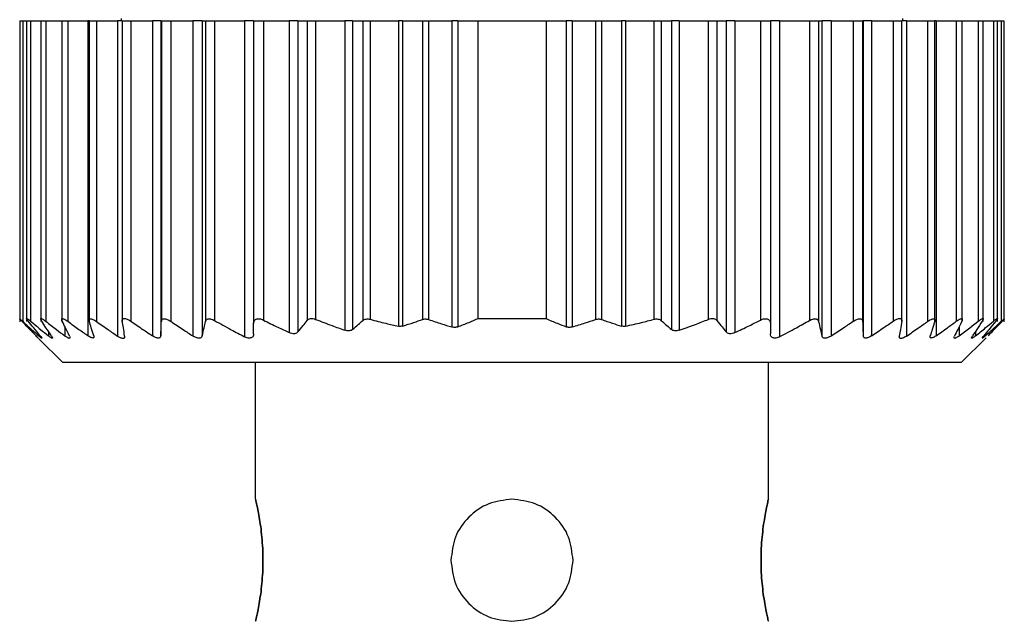
# Model space of a CAD drawing. Units: millimetres. Extents: x 494 to 3995, y 539 to 2611.
# Drawn here: x 1301 to 1322, y 2373 to 2385 of the extents above; entities that cross this region are included whole.
import ezdxf

# ---------------------------------------------------------------- set-up
doc = ezdxf.new("R2010")
doc.units = ezdxf.units.MM

msp = doc.modelspace()

# ---------------------------------------------------------------- linework, layer by layer
at = {"color": 7, "linetype": 'Continuous', "lineweight": 25}
for p, q in [((1301.468, 2384.919), (1301.468, 2378.757)), ((1301.468, 2384.919), (1301.53, 2384.919)), ((1301.53, 2384.919), (1301.53, 2378.764)), ((1301.53, 2384.919), (1301.608, 2384.919)), ((1301.608, 2384.919), (1301.608, 2378.761)), ((1301.608, 2384.919), (1301.69, 2384.919)), ((1301.69, 2384.919), (1301.69, 2378.768)), ((1301.69, 2384.919), (1301.898, 2384.919)), ((1301.898, 2384.919), (1301.898, 2378.759)), ((1301.898, 2384.919), (1302.004, 2384.919)), ((1302.004, 2384.919), (1302.004, 2378.765)), ((1302.004, 2384.919), (1302.328, 2384.919)), ((1302.328, 2384.919), (1302.328, 2378.759)), ((1302.328, 2384.919), (1302.452, 2384.919)), ((1302.452, 2384.919), (1302.452, 2378.765)), ((1302.452, 2384.919), (1302.864, 2384.919)), ((1302.864, 2384.919), (1302.864, 2378.469)), ((1302.888, 2384.919), (1302.864, 2384.919)), ((1302.888, 2384.919), (1302.888, 2378.757)), ((1302.888, 2384.919), (1303.037, 2384.919)), ((1303.037, 2384.919), (1303.037, 2378.762)), ((1303.037, 2384.919), (1303.469, 2384.919)), ((1303.469, 2384.919), (1303.469, 2378.462)), ((1303.568, 2384.919), (1303.469, 2384.919)), ((1303.548, 2384.969), (1303.548, 2384.919)), ((1303.568, 2384.919), (1303.568, 2378.761)), ((1303.568, 2384.919), (1303.74, 2384.919)), ((1303.74, 2384.919), (1303.74, 2378.769)), ((1303.74, 2384.919), (1304.186, 2384.919)), ((1304.186, 2384.919), (1304.186, 2378.468)), ((1304.358, 2384.919), (1304.186, 2384.919)), ((1304.358, 2384.919), (1304.358, 2378.469)), ((1304.358, 2384.919), (1304.368, 2384.919)), ((1304.368, 2384.919), (1304.368, 2378.763)), ((1304.368, 2384.919), (1304.564, 2384.919)), ((1304.564, 2384.919), (1304.564, 2378.764)), ((1304.564, 2384.919), (1305.013, 2384.919)), ((1305.013, 2384.919), (1305.013, 2378.465)), ((1305.206, 2384.919), (1305.013, 2384.919)), ((1305.206, 2384.919), (1305.206, 2378.465)), ((1305.206, 2384.919), (1305.27, 2384.919)), ((1305.27, 2384.919), (1305.27, 2378.762)), ((1305.27, 2384.919), (1305.458, 2384.919)), ((1305.458, 2384.919), (1305.458, 2378.781)), ((1305.458, 2384.919), (1306.068, 2384.919)), ((1306.068, 2384.919), (1306.068, 2378.449)), ((1306.258, 2384.919), (1306.068, 2384.919)), ((1306.258, 2384.919), (1306.258, 2378.722)), ((1306.258, 2384.919), (1306.458, 2384.919)), ((1306.458, 2384.919), (1306.458, 2378.789)), ((1306.458, 2384.919), (1306.988, 2384.919)), ((1306.988, 2384.919), (1306.988, 2378.532)), ((1307.164, 2384.919), (1306.988, 2384.919)), ((1307.164, 2384.919), (1307.164, 2378.546)), ((1307.164, 2384.919), (1307.352, 2384.919)), ((1307.352, 2384.919), (1307.352, 2378.78)), ((1307.352, 2384.919), (1307.528, 2384.919)), ((1307.528, 2384.919), (1307.528, 2378.804)), ((1307.528, 2384.919), (1308.128, 2384.919)), ((1308.128, 2384.919), (1308.128, 2378.581)), ((1308.284, 2384.919), (1308.128, 2384.919)), ((1308.284, 2384.919), (1308.284, 2378.598)), ((1308.284, 2384.919), (1308.492, 2384.919)), ((1308.492, 2384.919), (1308.492, 2378.779)), ((1308.492, 2384.919), (1308.645, 2384.919)), ((1308.645, 2384.919), (1308.645, 2378.805)), ((1308.645, 2384.919), (1309.221, 2384.919)), ((1309.221, 2384.919), (1309.221, 2378.665)), ((1309.309, 2384.919), (1309.221, 2384.919)), ((1309.309, 2384.919), (1309.309, 2378.667)), ((1309.309, 2384.919), (1309.717, 2384.919)), ((1309.717, 2384.919), (1309.717, 2378.803)), ((1309.717, 2384.919), (1309.841, 2384.919)), ((1309.841, 2384.919), (1309.841, 2378.801)), ((1309.841, 2384.919), (1310.313, 2384.919)), ((1310.313, 2384.919), (1310.313, 2378.649)), ((1310.437, 2384.919), (1310.313, 2384.919)), ((1310.437, 2384.919), (1310.437, 2378.652)), ((1310.437, 2384.919), (1310.848, 2384.919)), ((1310.848, 2384.919), (1312.248, 2384.919)), ((1310.848, 2384.919), (1310.848, 2378.819)), ((1312.248, 2384.919), (1312.248, 2378.819)), ((1312.248, 2384.919), (1312.659, 2384.919)), ((1312.659, 2384.919), (1312.659, 2378.652)), ((1312.783, 2384.919), (1312.659, 2384.919)), ((1312.783, 2384.919), (1312.783, 2378.649)), ((1312.783, 2384.919), (1313.255, 2384.919)), ((1313.255, 2384.919), (1313.255, 2378.801)), ((1313.255, 2384.919), (1313.379, 2384.919)), ((1313.379, 2384.919), (1313.379, 2378.803)), ((1313.379, 2384.919), (1313.787, 2384.919)), ((1313.787, 2384.919), (1313.787, 2378.667)), ((1313.875, 2384.919), (1313.787, 2384.919)), ((1313.875, 2384.919), (1313.875, 2378.665)), ((1313.875, 2384.919), (1314.452, 2384.919)), ((1314.452, 2384.919), (1314.452, 2378.805)), ((1314.452, 2384.919), (1314.604, 2384.919)), ((1314.604, 2384.919), (1314.604, 2378.779)), ((1314.604, 2384.919), (1314.812, 2384.919)), ((1314.812, 2384.919), (1314.812, 2378.598)), ((1314.968, 2384.919), (1314.812, 2384.919)), ((1314.968, 2384.919), (1314.968, 2378.581)), ((1314.968, 2384.919), (1315.568, 2384.919)), ((1315.568, 2384.919), (1315.568, 2378.804)), ((1315.568, 2384.919), (1315.744, 2384.919)), ((1315.744, 2384.919), (1315.744, 2378.78)), ((1315.744, 2384.919), (1315.932, 2384.919)), ((1315.932, 2384.919), (1315.932, 2378.546)), ((1316.108, 2384.919), (1315.932, 2384.919)), ((1316.108, 2384.919), (1316.108, 2378.532)), ((1316.108, 2384.919), (1316.638, 2384.919)), ((1316.638, 2384.919), (1316.638, 2378.789)), ((1316.638, 2384.919), (1316.838, 2384.919)), ((1316.838, 2384.919), (1316.838, 2378.722)), ((1317.028, 2384.919), (1316.838, 2384.919)), ((1317.028, 2384.919), (1317.028, 2378.449)), ((1317.028, 2384.919), (1317.638, 2384.919)), ((1317.638, 2384.919), (1317.638, 2378.781)), ((1317.638, 2384.919), (1317.826, 2384.919)), ((1317.826, 2384.919), (1317.826, 2378.762)), ((1317.826, 2384.919), (1317.89, 2384.919)), ((1317.89, 2384.919), (1317.89, 2378.465)), ((1318.084, 2384.919), (1317.89, 2384.919)), ((1318.084, 2384.919), (1318.084, 2378.465)), ((1318.084, 2384.919), (1318.533, 2384.919)), ((1318.533, 2384.919), (1318.533, 2378.764)), ((1318.533, 2384.919), (1318.728, 2384.919)), ((1318.728, 2384.919), (1318.728, 2378.763)), ((1318.728, 2384.919), (1318.738, 2384.919)), ((1318.738, 2384.919), (1318.738, 2378.469)), ((1318.91, 2384.919), (1318.738, 2384.919)), ((1318.91, 2384.919), (1318.91, 2378.468)), ((1318.91, 2384.919), (1319.356, 2384.919)), ((1319.356, 2384.919), (1319.356, 2378.769)), ((1319.356, 2384.919), (1319.528, 2384.919)), ((1319.528, 2378.762), (1319.528, 2384.919)), ((1319.627, 2384.919), (1319.528, 2384.919)), ((1319.548, 2384.919), (1319.548, 2384.969)), ((1319.627, 2384.919), (1319.627, 2378.462)), ((1319.627, 2384.919), (1320.059, 2384.919)), ((1320.059, 2384.919), (1320.059, 2378.762)), ((1320.059, 2384.919), (1320.208, 2384.919)), ((1320.208, 2378.756), (1320.208, 2384.919)), ((1320.232, 2384.919), (1320.208, 2384.919)), ((1320.232, 2384.919), (1320.232, 2378.469)), ((1320.232, 2384.919), (1320.644, 2384.919)), ((1320.644, 2384.919), (1320.644, 2378.765)), ((1320.644, 2384.919), (1320.768, 2384.919)), ((1320.768, 2378.759), (1320.768, 2384.919)), ((1320.768, 2384.919), (1321.092, 2384.919)), ((1321.092, 2384.919), (1321.092, 2378.765)), ((1321.092, 2384.919), (1321.198, 2384.919)), ((1321.198, 2378.759), (1321.198, 2384.919)), ((1321.198, 2384.919), (1321.406, 2384.919)), ((1321.406, 2384.919), (1321.406, 2378.768)), ((1321.406, 2384.919), (1321.488, 2384.919)), ((1321.488, 2378.761), (1321.488, 2384.919)), ((1321.488, 2384.919), (1321.566, 2384.919)), ((1321.566, 2384.919), (1321.566, 2378.764)), ((1321.566, 2384.919), (1321.628, 2384.919)), ((1321.628, 2378.758), (1321.628, 2384.919)), ((1310.848, 2378.819), (1312.248, 2378.819)), ((1321.628, 2378.757), (1321.628, 2378.758)), ((1301.852, 2378.415), (1302.348, 2377.919)), ((1320.748, 2377.919), (1321.254, 2378.425)), ((1320.748, 2377.919), (1302.348, 2377.919)), ((1306.298, 2375.119), (1306.298, 2377.919)), ((1316.798, 2375.119), (1316.798, 2377.919))]:
    msp.add_line(p, q, dxfattribs=at)
at = {"color": 8, "linetype": 'Continuous', "lineweight": 25}
for p, q in [((1302.392, 2378.655), (1302.392, 2378.466)), ((1320.704, 2378.655), (1320.704, 2378.466)), ((1301.856, 2378.505), (1301.856, 2378.468)), ((1302.056, 2378.559), (1302.056, 2378.466)), ((1321.04, 2378.559), (1321.04, 2378.466)), ((1321.24, 2378.505), (1321.24, 2378.468))]:
    msp.add_line(p, q, dxfattribs=at)
at = {"color": 7, "linetype": 'Continuous', "lineweight": 25}
for points, knots in [([(1301.515, 2378.763), (1301.507, 2378.771), (1301.492, 2378.787), (1301.477, 2378.804), (1301.469, 2378.814), (1301.467, 2378.818), (1301.473, 2378.815), (1301.485, 2378.804), (1301.504, 2378.788), (1301.521, 2378.772), (1301.53, 2378.764)], [0, 0, 0, 0, 0.139839, 0.267872, 0.386503, 0.498739, 0.611687, 0.730899, 0.859502, 1, 1, 1, 1]), ([(1301.641, 2378.767), (1301.635, 2378.775), (1301.622, 2378.791), (1301.611, 2378.808), (1301.607, 2378.819), (1301.61, 2378.823), (1301.62, 2378.819), (1301.637, 2378.809), (1301.661, 2378.792), (1301.68, 2378.776), (1301.69, 2378.768)], [0, 0, 0, 0, 0.140129, 0.268239, 0.386767, 0.498775, 0.611446, 0.730531, 0.859207, 1, 1, 1, 1]), ([(1301.885, 2378.47), (1301.839, 2378.525), (1301.758, 2378.623), (1301.677, 2378.723), (1301.641, 2378.767)], [0, 0, 0, 0, 0.56, 1, 1, 1, 1]), ([(1301.69, 2378.768), (1301.758, 2378.711), (1301.88, 2378.61), (1302.002, 2378.51), (1302.056, 2378.466)], [0, 0, 0, 0, 0.56, 1, 1, 1, 1]), ([(1301.919, 2378.767), (1301.914, 2378.775), (1301.904, 2378.791), (1301.897, 2378.809), (1301.898, 2378.819), (1301.907, 2378.822), (1301.922, 2378.819), (1301.943, 2378.807), (1301.971, 2378.79), (1301.993, 2378.773), (1302.004, 2378.765)], [0, 0, 0, 0, 0.140125, 0.268171, 0.386673, 0.498819, 0.610916, 0.729831, 0.858701, 1, 1, 1, 1]), ([(1302.117, 2378.467), (1302.08, 2378.522), (1302.014, 2378.621), (1301.948, 2378.722), (1301.919, 2378.767)], [0, 0, 0, 0, 0.56, 1, 1, 1, 1]), ([(1302.339, 2378.765), (1302.335, 2378.773), (1302.329, 2378.788), (1302.327, 2378.805), (1302.332, 2378.816), (1302.345, 2378.82), (1302.363, 2378.816), (1302.388, 2378.806), (1302.418, 2378.789), (1302.44, 2378.773), (1302.452, 2378.765)], [0, 0, 0, 0, 0.139896, 0.267939, 0.386559, 0.498801, 0.611576, 0.730723, 0.859367, 1, 1, 1, 1]), ([(1302.452, 2378.765), (1302.528, 2378.709), (1302.665, 2378.61), (1302.804, 2378.512), (1302.864, 2378.469)], [0, 0, 0, 0, 0.56, 1, 1, 1, 1]), ([(1302.892, 2378.765), (1302.89, 2378.773), (1302.887, 2378.788), (1302.89, 2378.805), (1302.9, 2378.815), (1302.917, 2378.819), (1302.94, 2378.815), (1302.968, 2378.804), (1303.001, 2378.787), (1303.025, 2378.771), (1303.037, 2378.762)], [0, 0, 0, 0, 0.139813, 0.267776, 0.386398, 0.498816, 0.611165, 0.730197, 0.858995, 1, 1, 1, 1]), ([(1303.569, 2378.767), (1303.569, 2378.776), (1303.567, 2378.792), (1303.575, 2378.81), (1303.589, 2378.821), (1303.609, 2378.825), (1303.635, 2378.821), (1303.666, 2378.811), (1303.702, 2378.793), (1303.727, 2378.777), (1303.74, 2378.769)], [0, 0, 0, 0, 0.14041, 0.268624, 0.387075, 0.498834, 0.611444, 0.730466, 0.859129, 1, 1, 1, 1]), ([(1303.617, 2378.463), (1303.608, 2378.519), (1303.592, 2378.62), (1303.576, 2378.722), (1303.569, 2378.767)], [0, 0, 0, 0, 0.56, 1, 1, 1, 1]), ([(1303.74, 2378.769), (1303.823, 2378.712), (1303.971, 2378.611), (1304.121, 2378.512), (1304.186, 2378.468)], [0, 0, 0, 0, 0.56, 1, 1, 1, 1]), ([(1304.368, 2378.763), (1304.369, 2378.772), (1304.371, 2378.787), (1304.383, 2378.805), (1304.402, 2378.815), (1304.426, 2378.819), (1304.455, 2378.816), (1304.488, 2378.805), (1304.526, 2378.788), (1304.551, 2378.772), (1304.564, 2378.764)], [0, 0, 0, 0, 0.140166, 0.268292, 0.386821, 0.498825, 0.611451, 0.730514, 0.859188, 1, 1, 1, 1]), ([(1305.27, 2378.762), (1305.275, 2378.775), (1305.283, 2378.795), (1305.308, 2378.81), (1305.331, 2378.816), (1305.358, 2378.816), (1305.389, 2378.81), (1305.424, 2378.799), (1305.446, 2378.787), (1305.458, 2378.781)], [0, 0, 0, 0, 0.267064, 0.386385, 0.498684, 0.615862, 0.73646, 0.863611, 1, 1, 1, 1]), ([(1305.458, 2378.781), (1305.571, 2378.717), (1305.773, 2378.604), (1305.978, 2378.496), (1306.068, 2378.449)], [0, 0, 0, 0, 0.559996, 1, 1, 1, 1]), ([(1306.258, 2378.722), (1306.26, 2378.741), (1306.264, 2378.77), (1306.287, 2378.796), (1306.31, 2378.81), (1306.339, 2378.818), (1306.376, 2378.817), (1306.417, 2378.808), (1306.444, 2378.796), (1306.458, 2378.789)], [0, 0, 0, 0, 0.274799, 0.392352, 0.498248, 0.620561, 0.741817, 0.866828, 1, 1, 1, 1]), ([(1306.458, 2378.789), (1306.556, 2378.74), (1306.732, 2378.652), (1306.91, 2378.569), (1306.988, 2378.532)], [0, 0, 0, 0, 0.559947, 1, 1, 1, 1]), ([(1307.164, 2378.546), (1307.199, 2378.589), (1307.262, 2378.666), (1307.324, 2378.745), (1307.352, 2378.78)], [0, 0, 0, 0, 0.56, 1, 1, 1, 1]), ([(1307.352, 2378.78), (1307.361, 2378.789), (1307.379, 2378.808), (1307.422, 2378.822), (1307.474, 2378.822), (1307.51, 2378.81), (1307.528, 2378.804)], [0, 0, 0, 0, 0.263423, 0.499232, 0.743639, 1, 1, 1, 1]), ([(1307.528, 2378.804), (1307.639, 2378.761), (1307.838, 2378.683), (1308.039, 2378.612), (1308.128, 2378.581)], [0, 0, 0, 0, 0.5598518, 1, 1, 1, 1]), ([(1308.284, 2378.598), (1308.323, 2378.632), (1308.393, 2378.691), (1308.462, 2378.752), (1308.492, 2378.779)], [0, 0, 0, 0, 0.56, 1, 1, 1, 1]), ([(1308.492, 2378.779), (1308.502, 2378.786), (1308.521, 2378.8), (1308.559, 2378.812), (1308.602, 2378.814), (1308.63, 2378.808), (1308.645, 2378.805)], [0, 0, 0, 0, 0.269525, 0.519721, 0.759766, 1, 1, 1, 1]), ([(1308.645, 2378.805), (1308.752, 2378.777), (1308.943, 2378.727), (1309.136, 2378.684), (1309.221, 2378.665)], [0, 0, 0, 0, 0.55999, 1, 1, 1, 1]), ([(1309.309, 2378.667), (1309.386, 2378.691), (1309.522, 2378.734), (1309.657, 2378.782), (1309.717, 2378.803)], [0, 0, 0, 0, 0.559999, 1, 1, 1, 1]), ([(1309.717, 2378.803), (1309.726, 2378.806), (1309.745, 2378.811), (1309.777, 2378.813), (1309.81, 2378.81), (1309.831, 2378.804), (1309.841, 2378.801)], [0, 0, 0, 0, 0.253299, 0.498431, 0.74837, 1, 1, 1, 1]), ([(1309.841, 2378.801), (1309.929, 2378.771), (1310.086, 2378.718), (1310.244, 2378.67), (1310.313, 2378.649)], [0, 0, 0, 0, 0.560001, 1, 1, 1, 1]), ([(1310.437, 2378.652), (1310.514, 2378.682), (1310.652, 2378.736), (1310.788, 2378.793), (1310.848, 2378.819)], [0, 0, 0, 0, 0.559999, 1, 1, 1, 1]), ([(1312.248, 2378.819), (1312.324, 2378.786), (1312.461, 2378.729), (1312.598, 2378.675), (1312.659, 2378.652)], [0, 0, 0, 0, 0.560001, 1, 1, 1, 1]), ([(1312.783, 2378.649), (1312.872, 2378.676), (1313.029, 2378.724), (1313.186, 2378.778), (1313.255, 2378.801)], [0, 0, 0, 0, 0.559999, 1, 1, 1, 1]), ([(1313.255, 2378.801), (1313.265, 2378.804), (1313.286, 2378.81), (1313.318, 2378.813), (1313.351, 2378.811), (1313.37, 2378.806), (1313.379, 2378.803)], [0, 0, 0, 0, 0.2492997, 0.4966313, 0.7447335, 1, 1, 1, 1]), ([(1313.379, 2378.803), (1313.455, 2378.776), (1313.59, 2378.729), (1313.727, 2378.686), (1313.787, 2378.667)], [0, 0, 0, 0, 0.560001, 1, 1, 1, 1]), ([(1313.875, 2378.665), (1313.983, 2378.689), (1314.176, 2378.732), (1314.367, 2378.783), (1314.452, 2378.805)], [0, 0, 0, 0, 0.55999, 1, 1, 1, 1]), ([(1314.452, 2378.805), (1314.466, 2378.808), (1314.495, 2378.814), (1314.537, 2378.812), (1314.575, 2378.8), (1314.594, 2378.786), (1314.604, 2378.779)], [0, 0, 0, 0, 0.240234, 0.480279, 0.730475, 1, 1, 1, 1]), ([(1314.604, 2378.779), (1314.643, 2378.745), (1314.712, 2378.684), (1314.781, 2378.624), (1314.812, 2378.598)], [0, 0, 0, 0, 0.56, 1, 1, 1, 1]), ([(1314.968, 2378.581), (1315.081, 2378.62), (1315.282, 2378.692), (1315.481, 2378.77), (1315.568, 2378.804)], [0, 0, 0, 0, 0.5598022, 1, 1, 1, 1]), ([(1315.568, 2378.804), (1315.586, 2378.81), (1315.622, 2378.822), (1315.674, 2378.822), (1315.717, 2378.808), (1315.735, 2378.79), (1315.744, 2378.78)], [0, 0, 0, 0, 0.255272, 0.498435, 0.735454, 1, 1, 1, 1]), ([(1315.744, 2378.78), (1315.779, 2378.736), (1315.841, 2378.657), (1315.904, 2378.58), (1315.932, 2378.546)], [0, 0, 0, 0, 0.56, 1, 1, 1, 1]), ([(1316.108, 2378.532), (1316.208, 2378.579), (1316.385, 2378.663), (1316.561, 2378.751), (1316.638, 2378.789)], [0, 0, 0, 0, 0.559905, 1, 1, 1, 1]), ([(1316.638, 2378.789), (1316.652, 2378.796), (1316.679, 2378.808), (1316.72, 2378.817), (1316.757, 2378.818), (1316.786, 2378.811), (1316.809, 2378.797), (1316.832, 2378.77), (1316.836, 2378.742), (1316.838, 2378.722)], [0, 0, 0, 0, 0.132663, 0.257216, 0.37801, 0.499799, 0.606032, 0.724008, 1, 1, 1, 1]), ([(1317.028, 2378.449), (1317.143, 2378.509), (1317.347, 2378.617), (1317.549, 2378.731), (1317.638, 2378.781)], [0, 0, 0, 0, 0.5599959, 1, 1, 1, 1]), ([(1317.638, 2378.781), (1317.65, 2378.787), (1317.672, 2378.799), (1317.707, 2378.81), (1317.738, 2378.816), (1317.765, 2378.816), (1317.787, 2378.811), (1317.813, 2378.795), (1317.821, 2378.775), (1317.826, 2378.762)], [0, 0, 0, 0, 0.135876, 0.26262, 0.382885, 0.499765, 0.612314, 0.731958, 1, 1, 1, 1]), ([(1318.533, 2378.764), (1318.546, 2378.772), (1318.57, 2378.788), (1318.607, 2378.805), (1318.641, 2378.816), (1318.67, 2378.819), (1318.694, 2378.816), (1318.713, 2378.805), (1318.725, 2378.788), (1318.727, 2378.772), (1318.728, 2378.763)], [0, 0, 0, 0, 0.140038, 0.268098, 0.386656, 0.498826, 0.611284, 0.730316, 0.859058, 1, 1, 1, 1]), ([(1318.91, 2378.468), (1318.993, 2378.524), (1319.143, 2378.623), (1319.291, 2378.724), (1319.356, 2378.769)], [0, 0, 0, 0, 0.5599996, 1, 1, 1, 1]), ([(1319.356, 2378.769), (1319.369, 2378.777), (1319.394, 2378.793), (1319.43, 2378.811), (1319.461, 2378.821), (1319.487, 2378.825), (1319.507, 2378.821), (1319.521, 2378.81), (1319.529, 2378.792), (1319.528, 2378.776), (1319.527, 2378.767)], [0, 0, 0, 0, 0.1401037, 0.268157, 0.38668, 0.4988366, 0.6110424, 0.7299907, 0.858817, 1, 1, 1, 1]), ([(1319.527, 2378.767), (1319.518, 2378.71), (1319.502, 2378.608), (1319.486, 2378.507), (1319.479, 2378.463)], [0, 0, 0, 0, 0.5600004, 1, 1, 1, 1]), ([(1320.059, 2378.762), (1320.071, 2378.771), (1320.095, 2378.787), (1320.128, 2378.804), (1320.156, 2378.815), (1320.179, 2378.819), (1320.196, 2378.816), (1320.206, 2378.805), (1320.21, 2378.788), (1320.206, 2378.773), (1320.204, 2378.765)], [0, 0, 0, 0, 0.14022, 0.268394, 0.386919, 0.498815, 0.611696, 0.730826, 0.859409, 1, 1, 1, 1]), ([(1320.232, 2378.469), (1320.309, 2378.524), (1320.447, 2378.622), (1320.584, 2378.721), (1320.644, 2378.765)], [0, 0, 0, 0, 0.56, 1, 1, 1, 1]), ([(1320.644, 2378.765), (1320.656, 2378.773), (1320.678, 2378.789), (1320.708, 2378.806), (1320.733, 2378.816), (1320.751, 2378.82), (1320.764, 2378.816), (1320.769, 2378.806), (1320.768, 2378.789), (1320.761, 2378.773), (1320.757, 2378.765)], [0, 0, 0, 0, 0.139839, 0.267852, 0.386483, 0.498794, 0.6115, 0.730635, 0.859309, 1, 1, 1, 1]), ([(1321.177, 2378.767), (1321.141, 2378.71), (1321.075, 2378.609), (1321.008, 2378.51), (1320.979, 2378.467)], [0, 0, 0, 0, 0.5600004, 1, 1, 1, 1]), ([(1321.04, 2378.466), (1321.109, 2378.522), (1321.231, 2378.622), (1321.353, 2378.723), (1321.406, 2378.768)], [0, 0, 0, 0, 0.56, 1, 1, 1, 1]), ([(1321.092, 2378.765), (1321.103, 2378.773), (1321.125, 2378.79), (1321.153, 2378.807), (1321.174, 2378.818), (1321.189, 2378.822), (1321.198, 2378.819), (1321.199, 2378.809), (1321.193, 2378.791), (1321.183, 2378.775), (1321.177, 2378.767)], [0, 0, 0, 0, 0.140505, 0.268749, 0.38716, 0.498808, 0.611411, 0.73042, 0.859088, 1, 1, 1, 1]), ([(1321.455, 2378.767), (1321.41, 2378.711), (1321.329, 2378.611), (1321.247, 2378.513), (1321.211, 2378.47)], [0, 0, 0, 0, 0.56, 1, 1, 1, 1]), ([(1321.406, 2378.768), (1321.416, 2378.776), (1321.435, 2378.792), (1321.459, 2378.809), (1321.476, 2378.819), (1321.486, 2378.823), (1321.489, 2378.819), (1321.485, 2378.808), (1321.474, 2378.791), (1321.462, 2378.775), (1321.455, 2378.767)], [0, 0, 0, 0, 0.139974, 0.268003, 0.386564, 0.498766, 0.611239, 0.730291, 0.859049, 1, 1, 1, 1]), ([(1321.566, 2378.764), (1321.575, 2378.772), (1321.592, 2378.788), (1321.611, 2378.804), (1321.623, 2378.814), (1321.629, 2378.818), (1321.628, 2378.814), (1321.619, 2378.804), (1321.604, 2378.787), (1321.589, 2378.771), (1321.582, 2378.763)], [0, 0, 0, 0, 0.139647, 0.267579, 0.386249, 0.498716, 0.611429, 0.730601, 0.859307, 1, 1, 1, 1]), ([(1301.802, 2378.466), (1301.748, 2378.521), (1301.652, 2378.619), (1301.556, 2378.719), (1301.515, 2378.763)], [0, 0, 0, 0, 0.56, 1, 1, 1, 1]), ([(1301.53, 2378.764), (1301.591, 2378.708), (1301.699, 2378.609), (1301.808, 2378.511), (1301.856, 2378.468)], [0, 0, 0, 0, 0.559999, 1, 1, 1, 1]), ([(1302.004, 2378.765), (1302.076, 2378.709), (1302.205, 2378.608), (1302.335, 2378.509), (1302.392, 2378.466)], [0, 0, 0, 0, 0.56, 1, 1, 1, 1]), ([(1302.487, 2378.463), (1302.459, 2378.519), (1302.41, 2378.618), (1302.361, 2378.72), (1302.339, 2378.765)], [0, 0, 0, 0, 0.56, 1, 1, 1, 1]), ([(1302.984, 2378.469), (1302.967, 2378.524), (1302.936, 2378.621), (1302.906, 2378.721), (1302.892, 2378.765)], [0, 0, 0, 0, 0.56, 1, 1, 1, 1]), ([(1303.037, 2378.762), (1303.118, 2378.706), (1303.261, 2378.605), (1303.405, 2378.506), (1303.469, 2378.462)], [0, 0, 0, 0, 0.56, 1, 1, 1, 1]), ([(1304.358, 2378.469), (1304.36, 2378.523), (1304.363, 2378.62), (1304.367, 2378.72), (1304.368, 2378.763)], [0, 0, 0, 0, 0.56, 1, 1, 1, 1]), ([(1304.564, 2378.764), (1304.647, 2378.708), (1304.796, 2378.607), (1304.946, 2378.508), (1305.013, 2378.465)], [0, 0, 0, 0, 0.56, 1, 1, 1, 1]), ([(1305.206, 2378.465), (1305.218, 2378.52), (1305.239, 2378.618), (1305.261, 2378.718), (1305.27, 2378.762)], [0, 0, 0, 0, 0.56, 1, 1, 1, 1]), ([(1306.258, 2378.51), (1306.258, 2378.55), (1306.258, 2378.62), (1306.258, 2378.691), (1306.258, 2378.722)], [0, 0, 0, 0, 0.560001, 1, 1, 1, 1]), ([(1308.284, 2378.598), (1308.275, 2378.591), (1308.256, 2378.578), (1308.217, 2378.568), (1308.173, 2378.567), (1308.143, 2378.576), (1308.128, 2378.581)], [0, 0, 0, 0, 0.2571035, 0.4987532, 0.7458783, 1, 1, 1, 1]), ([(1309.309, 2378.667), (1309.295, 2378.664), (1309.268, 2378.657), (1309.237, 2378.662), (1309.221, 2378.665)], [0, 0, 0, 0, 0.501697, 1, 1, 1, 1]), ([(1310.437, 2378.652), (1310.428, 2378.649), (1310.409, 2378.642), (1310.377, 2378.639), (1310.345, 2378.641), (1310.324, 2378.646), (1310.313, 2378.649)], [0, 0, 0, 0, 0.252946, 0.498364, 0.746973, 1, 1, 1, 1]), ([(1312.783, 2378.649), (1312.773, 2378.646), (1312.752, 2378.641), (1312.719, 2378.639), (1312.688, 2378.642), (1312.669, 2378.649), (1312.659, 2378.652)], [0, 0, 0, 0, 0.252054, 0.498378, 0.746068, 1, 1, 1, 1]), ([(1313.875, 2378.665), (1313.859, 2378.662), (1313.828, 2378.657), (1313.801, 2378.664), (1313.787, 2378.667)], [0, 0, 0, 0, 0.498303, 1, 1, 1, 1]), ([(1314.968, 2378.581), (1314.953, 2378.576), (1314.923, 2378.568), (1314.879, 2378.568), (1314.84, 2378.578), (1314.822, 2378.591), (1314.812, 2378.598)], [0, 0, 0, 0, 0.252471, 0.4987112, 0.7411987, 1, 1, 1, 1]), ([(1316.838, 2378.722), (1316.838, 2378.682), (1316.838, 2378.612), (1316.838, 2378.541), (1316.838, 2378.51)], [0, 0, 0, 0, 0.559999, 1, 1, 1, 1]), ([(1317.826, 2378.762), (1317.838, 2378.706), (1317.859, 2378.606), (1317.881, 2378.508), (1317.89, 2378.465)], [0, 0, 0, 0, 0.56, 1, 1, 1, 1]), ([(1318.084, 2378.465), (1318.168, 2378.52), (1318.318, 2378.619), (1318.467, 2378.72), (1318.533, 2378.764)], [0, 0, 0, 0, 0.56, 1, 1, 1, 1]), ([(1318.728, 2378.763), (1318.73, 2378.708), (1318.733, 2378.609), (1318.737, 2378.511), (1318.738, 2378.469)], [0, 0, 0, 0, 0.56, 1, 1, 1, 1]), ([(1319.627, 2378.462), (1319.708, 2378.518), (1319.853, 2378.617), (1319.996, 2378.718), (1320.059, 2378.762)], [0, 0, 0, 0, 0.56, 1, 1, 1, 1]), ([(1320.204, 2378.765), (1320.187, 2378.709), (1320.156, 2378.609), (1320.126, 2378.512), (1320.112, 2378.469)], [0, 0, 0, 0, 0.56, 1, 1, 1, 1]), ([(1320.757, 2378.765), (1320.73, 2378.708), (1320.68, 2378.606), (1320.631, 2378.507), (1320.609, 2378.463)], [0, 0, 0, 0, 0.56, 1, 1, 1, 1]), ([(1320.704, 2378.466), (1320.777, 2378.521), (1320.907, 2378.62), (1321.036, 2378.721), (1321.092, 2378.765)], [0, 0, 0, 0, 0.56, 1, 1, 1, 1]), ([(1321.24, 2378.468), (1321.301, 2378.523), (1321.41, 2378.62), (1321.518, 2378.72), (1321.566, 2378.764)], [0, 0, 0, 0, 0.559999, 1, 1, 1, 1]), ([(1321.582, 2378.763), (1321.528, 2378.707), (1321.433, 2378.607), (1321.337, 2378.509), (1321.295, 2378.466)], [0, 0, 0, 0, 0.56, 1, 1, 1, 1]), ([(1301.802, 2378.466), (1301.814, 2378.453), (1301.833, 2378.434), (1301.846, 2378.421), (1301.849, 2378.417), (1301.846, 2378.421), (1301.833, 2378.434), (1301.814, 2378.453), (1301.802, 2378.466)], [0, 0, 0, 0, 0.250717, 0.378015, 0.499691, 0.621374, 0.748808, 1, 1, 1, 1]), ([(1301.885, 2378.47), (1301.895, 2378.457), (1301.911, 2378.438), (1301.919, 2378.424), (1301.918, 2378.42), (1301.91, 2378.424), (1301.892, 2378.436), (1301.87, 2378.455), (1301.856, 2378.468)], [0, 0, 0, 0, 0.2512937, 0.378382, 0.4989418, 0.6197217, 0.7474506, 1, 1, 1, 1]), ([(1302.117, 2378.467), (1302.125, 2378.454), (1302.137, 2378.435), (1302.139, 2378.421), (1302.134, 2378.418), (1302.121, 2378.421), (1302.097, 2378.435), (1302.072, 2378.454), (1302.056, 2378.466)], [0, 0, 0, 0, 0.251261, 0.378327, 0.498895, 0.619654, 0.747424, 1, 1, 1, 1]), ([(1302.487, 2378.463), (1302.492, 2378.45), (1302.5, 2378.431), (1302.495, 2378.418), (1302.485, 2378.414), (1302.468, 2378.419), (1302.438, 2378.433), (1302.411, 2378.453), (1302.392, 2378.466)], [0, 0, 0, 0, 0.251176, 0.378199, 0.498781, 0.619507, 0.747364, 1, 1, 1, 1]), ([(1302.984, 2378.469), (1302.986, 2378.456), (1302.99, 2378.438), (1302.98, 2378.425), (1302.966, 2378.421), (1302.946, 2378.425), (1302.913, 2378.438), (1302.884, 2378.457), (1302.864, 2378.469)], [0, 0, 0, 0, 0.251438, 0.378584, 0.499316, 0.620127, 0.747728, 1, 1, 1, 1]), ([(1303.617, 2378.463), (1303.617, 2378.45), (1303.618, 2378.43), (1303.602, 2378.416), (1303.584, 2378.412), (1303.56, 2378.416), (1303.521, 2378.429), (1303.49, 2378.449), (1303.469, 2378.462)], [0, 0, 0, 0, 0.251316, 0.378412, 0.498895, 0.619575, 0.74738, 1, 1, 1, 1]), ([(1304.358, 2378.469), (1304.355, 2378.456), (1304.352, 2378.436), (1304.331, 2378.423), (1304.309, 2378.419), (1304.282, 2378.422), (1304.24, 2378.436), (1304.208, 2378.455), (1304.186, 2378.468)], [0, 0, 0, 0, 0.2513, 0.378382, 0.498922, 0.619653, 0.747426, 1, 1, 1, 1]), ([(1305.206, 2378.465), (1305.201, 2378.452), (1305.193, 2378.433), (1305.167, 2378.419), (1305.142, 2378.416), (1305.112, 2378.419), (1305.068, 2378.433), (1305.035, 2378.452), (1305.013, 2378.465)], [0, 0, 0, 0, 0.25129, 0.378368, 0.49892, 0.619661, 0.747431, 1, 1, 1, 1]), ([(1306.258, 2378.51), (1306.256, 2378.492), (1306.254, 2378.465), (1306.232, 2378.44), (1306.21, 2378.426), (1306.181, 2378.419), (1306.145, 2378.421), (1306.106, 2378.43), (1306.081, 2378.442), (1306.068, 2378.449)], [0, 0, 0, 0, 0.26467, 0.383057, 0.498383, 0.624137, 0.748268, 0.870478, 1, 1, 1, 1]), ([(1307.164, 2378.546), (1307.155, 2378.537), (1307.137, 2378.519), (1307.093, 2378.508), (1307.041, 2378.511), (1307.006, 2378.525), (1306.988, 2378.532)], [0, 0, 0, 0, 0.259164, 0.499251, 0.748635, 1, 1, 1, 1]), ([(1316.108, 2378.532), (1316.09, 2378.525), (1316.055, 2378.511), (1316.003, 2378.508), (1315.959, 2378.519), (1315.941, 2378.537), (1315.932, 2378.546)], [0, 0, 0, 0, 0.256036, 0.4985564, 0.739828, 1, 1, 1, 1]), ([(1317.028, 2378.449), (1317.015, 2378.443), (1316.99, 2378.431), (1316.952, 2378.421), (1316.916, 2378.419), (1316.886, 2378.426), (1316.864, 2378.44), (1316.843, 2378.467), (1316.84, 2378.493), (1316.838, 2378.51)], [0, 0, 0, 0, 0.128318, 0.249562, 0.373713, 0.499609, 0.62039, 0.748374, 1, 1, 1, 1]), ([(1318.084, 2378.465), (1318.062, 2378.452), (1318.029, 2378.433), (1317.985, 2378.419), (1317.955, 2378.416), (1317.93, 2378.419), (1317.903, 2378.433), (1317.895, 2378.452), (1317.89, 2378.465)], [0, 0, 0, 0, 0.251256, 0.378314, 0.498887, 0.619631, 0.747421, 1, 1, 1, 1]), ([(1318.91, 2378.468), (1318.888, 2378.455), (1318.856, 2378.436), (1318.815, 2378.422), (1318.788, 2378.419), (1318.766, 2378.423), (1318.745, 2378.436), (1318.741, 2378.456), (1318.738, 2378.469)], [0, 0, 0, 0, 0.251253, 0.378311, 0.498875, 0.619612, 0.74741, 1, 1, 1, 1]), ([(1319.627, 2378.462), (1319.606, 2378.449), (1319.575, 2378.43), (1319.537, 2378.416), (1319.513, 2378.412), (1319.494, 2378.416), (1319.479, 2378.43), (1319.479, 2378.45), (1319.479, 2378.463)], [0, 0, 0, 0, 0.251267, 0.378338, 0.498846, 0.619533, 0.747364, 1, 1, 1, 1]), ([(1320.232, 2378.469), (1320.213, 2378.457), (1320.184, 2378.438), (1320.151, 2378.425), (1320.13, 2378.421), (1320.116, 2378.424), (1320.106, 2378.438), (1320.11, 2378.456), (1320.112, 2378.469)], [0, 0, 0, 0, 0.25145, 0.378607, 0.499323, 0.620135, 0.747726, 1, 1, 1, 1]), ([(1320.704, 2378.466), (1320.686, 2378.453), (1320.658, 2378.433), (1320.628, 2378.419), (1320.611, 2378.414), (1320.601, 2378.418), (1320.596, 2378.431), (1320.604, 2378.45), (1320.609, 2378.463)], [0, 0, 0, 0, 0.251354, 0.378475, 0.498946, 0.61965, 0.747405, 1, 1, 1, 1]), ([(1321.04, 2378.466), (1321.024, 2378.454), (1320.999, 2378.435), (1320.975, 2378.421), (1320.963, 2378.418), (1320.957, 2378.421), (1320.959, 2378.435), (1320.971, 2378.454), (1320.979, 2378.467)], [0, 0, 0, 0, 0.25121, 0.378253, 0.498834, 0.619599, 0.747392, 1, 1, 1, 1]), ([(1321.24, 2378.468), (1321.226, 2378.455), (1321.204, 2378.437), (1321.186, 2378.424), (1321.178, 2378.42), (1321.178, 2378.424), (1321.185, 2378.438), (1321.201, 2378.457), (1321.211, 2378.47)], [0, 0, 0, 0, 0.251312, 0.37841, 0.499137, 0.619938, 0.747614, 1, 1, 1, 1]), ([(1306.298, 2372.619), (1306.303, 2372.637), (1306.312, 2372.675), (1306.373, 2372.964), (1306.432, 2373.377), (1306.457, 2373.869), (1306.432, 2374.36), (1306.373, 2374.773), (1306.312, 2375.062), (1306.303, 2375.1), (1306.298, 2375.119)], [0, 0, 0, 0, 0.123874, 0.250043, 0.376184, 0.499998, 0.623801, 0.74994, 0.876117, 1, 1, 1, 1]), ([(1306.298, 2375.119), (1306.303, 2375.1), (1306.312, 2375.062), (1306.373, 2374.773), (1306.432, 2374.36), (1306.457, 2373.869), (1306.432, 2373.377), (1306.373, 2372.964), (1306.312, 2372.675), (1306.303, 2372.637), (1306.298, 2372.619)], [0, 0, 0, 0, 0.123866, 0.250037, 0.376183, 0.499997, 0.623804, 0.749946, 0.876123, 1, 1, 1, 1]), ([(1311.548, 2375.119), (1311.385, 2375.1), (1311.056, 2375.062), (1310.643, 2374.773), (1310.354, 2374.36), (1310.317, 2374.031), (1310.298, 2373.869)], [0, 0, 0, 0, 0.247737, 0.500036, 0.752397, 1, 1, 1, 1]), ([(1312.798, 2373.869), (1312.779, 2374.031), (1312.742, 2374.36), (1312.453, 2374.773), (1312.04, 2375.062), (1311.711, 2375.1), (1311.548, 2375.119)], [0, 0, 0, 0, 0.247589, 0.499952, 0.75225, 1, 1, 1, 1]), ([(1316.798, 2375.119), (1316.793, 2375.1), (1316.784, 2375.062), (1316.723, 2374.773), (1316.664, 2374.36), (1316.639, 2373.869), (1316.664, 2373.377), (1316.723, 2372.964), (1316.784, 2372.675), (1316.793, 2372.637), (1316.798, 2372.619)], [0, 0, 0, 0, 0.123866, 0.250037, 0.376183, 0.499997, 0.623804, 0.749946, 0.876123, 1, 1, 1, 1]), ([(1316.798, 2372.619), (1316.793, 2372.637), (1316.784, 2372.675), (1316.723, 2372.964), (1316.664, 2373.377), (1316.639, 2373.869), (1316.664, 2374.36), (1316.723, 2374.773), (1316.784, 2375.062), (1316.793, 2375.1), (1316.798, 2375.119)], [0, 0, 0, 0, 0.123874, 0.250043, 0.376184, 0.499998, 0.623801, 0.74994, 0.876117, 1, 1, 1, 1]), ([(1310.298, 2373.869), (1310.317, 2373.706), (1310.354, 2373.377), (1310.643, 2372.964), (1311.056, 2372.675), (1311.385, 2372.637), (1311.548, 2372.619)], [0, 0, 0, 0, 0.247583, 0.499946, 0.752244, 1, 1, 1, 1]), ([(1311.548, 2372.619), (1311.71, 2372.637), (1312.039, 2372.675), (1312.453, 2372.964), (1312.742, 2373.377), (1312.779, 2373.706), (1312.798, 2373.869)], [0, 0, 0, 0, 0.247734, 0.50003, 0.752395, 1, 1, 1, 1])]:
    msp.add_open_spline(points, degree=3, knots=knots, dxfattribs=at)

doc.saveas('drawing.dxf')
